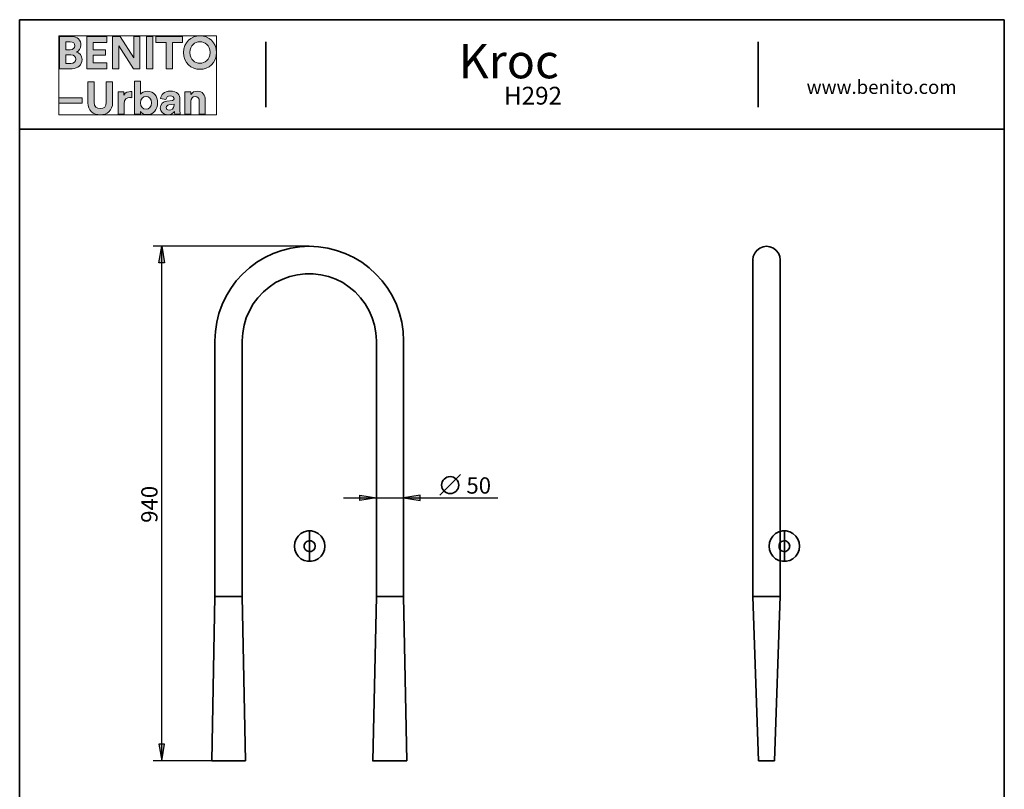
# Model space of a CAD drawing. Units: inches. Extents: x 237 to 421, y 6 to 287.
# Drawn here: x 237 to 417, y 146 to 287 of the extents above; entities that cross this region are included whole.
import ezdxf

# ---------------------------------------------------------------- set-up
doc = ezdxf.new("R2010")
doc.units = ezdxf.units.IN
doc.header["$MEASUREMENT"] = 0
doc.layers.add('Capa 1', color=7, linetype='Continuous')

# ---------------------------------------------------------------- blocks, each defined once
blk = doc.blocks.new('block 3')
at = {"layer": 'Capa 1', "true_color": 0x1b181c}
h = blk.add_hatch(color=179, dxfattribs=at)
h.dxf.hatch_style = 2
edge = h.paths.add_edge_path()
edge.add_spline(control_points=[(244.16, 284.03), (244.16, 284.03), (244.16, 278.14), (244.16, 278.14), (244.16, 278.14), (246.43, 278.14), (246.43, 278.14), (247.53, 278.14), (248.25, 278.83), (248.25, 279.79), (248.25, 280.51), (247.78, 281.04), (247.21, 281.18), (247.7, 281.35), (248.06, 281.84), (248.06, 282.44), (248.06, 283.35), (247.42, 284.03), (246.27, 284.03), (246.27, 284.03), (244.16, 284.03), (244.16, 284.03)], knot_values=[0, 0, 0, 0, 1, 1, 1, 2, 2, 2, 3, 3, 3, 4, 4, 4, 5, 5, 5, 6, 6, 6, 7, 7, 7, 7], degree=3, periodic=1)
edge = h.paths.add_edge_path()
edge.add_spline(control_points=[(245.28, 281.6), (245.28, 281.6), (245.28, 283.06), (245.28, 283.06), (245.28, 283.06), (246.09, 283.06), (246.09, 283.06), (246.65, 283.06), (246.94, 282.78), (246.94, 282.34), (246.94, 281.89), (246.62, 281.6), (246.1, 281.6), (246.1, 281.6), (245.28, 281.6), (245.28, 281.6)], knot_values=[0, 0, 0, 0, 1, 1, 1, 2, 2, 2, 3, 3, 3, 4, 4, 4, 5, 5, 5, 5], degree=3, periodic=1)
edge = h.paths.add_edge_path()
edge.add_spline(control_points=[(245.28, 279.1), (245.28, 279.1), (245.28, 280.65), (245.28, 280.65), (245.28, 280.65), (246.23, 280.65), (246.23, 280.65), (246.8, 280.65), (247.1, 280.32), (247.1, 279.86), (247.1, 279.39), (246.77, 279.1), (246.21, 279.1), (246.21, 279.1), (245.28, 279.1), (245.28, 279.1)], knot_values=[0, 0, 0, 0, 1, 1, 1, 2, 2, 2, 3, 3, 3, 4, 4, 4, 5, 5, 5, 5], degree=3, periodic=1)
h.paths.add_polyline_path([(252.8, 278.14), (252.8, 279.22), (250.26, 279.22), (250.26, 280.58), (252.55, 280.58), (252.55, 281.6), (250.26, 281.6), (250.26, 282.95), (252.8, 282.95), (252.8, 284.03), (249.11, 284.03), (249.11, 278.14)])
h.paths.add_polyline_path([(258.84, 278.14), (258.84, 284.03), (257.7, 284.03), (257.7, 280.13), (255.25, 284.03), (253.82, 284.03), (253.82, 278.14), (254.96, 278.14), (254.96, 282.32), (257.64, 278.14)])
h.paths.add_polyline_path([(261.18, 284.03), (260.02, 284.03), (260.02, 278.14), (261.18, 278.14)])
h.paths.add_polyline_path([(266.63, 282.94), (266.63, 284.03), (261.76, 284.03), (261.76, 282.94), (263.61, 282.94), (263.61, 278.14), (264.77, 278.14), (264.77, 282.94)])
edge = h.paths.add_edge_path()
edge.add_spline(control_points=[(267.97, 281.09), (267.97, 282.42), (268.91, 283.05), (269.81, 283.05), (270.72, 283.05), (271.65, 282.42), (271.65, 281.09), (271.65, 279.76), (270.72, 279.13), (269.81, 279.13), (268.91, 279.13), (267.97, 279.76), (267.97, 281.09)], knot_values=[0, 0, 0, 0, 0.352778, 0.352778, 0.352778, 0.705556, 0.705556, 0.705556, 1.058333, 1.058333, 1.058333, 1.411111, 1.411111, 1.411111, 1.411111], degree=3, periodic=0)
edge.add_line((267.97, 281.09), (267.97, 281.09))
edge = h.paths.add_edge_path()
edge.add_spline(control_points=[(266.79, 281.08), (266.79, 279.19), (268.21, 278.02), (269.81, 278.02), (271.41, 278.02), (272.84, 279.19), (272.84, 281.08), (272.84, 282.98), (271.41, 284.15), (269.81, 284.15), (268.21, 284.15), (266.79, 282.98), (266.79, 281.08)], knot_values=[0, 0, 0, 0, 0.352778, 0.352778, 0.352778, 0.705556, 0.705556, 0.705556, 1.058333, 1.058333, 1.058333, 1.411111, 1.411111, 1.411111, 1.411111], degree=3, periodic=0)
edge.add_line((266.79, 281.08), (266.79, 281.08))
h = blk.add_hatch(color=179, dxfattribs=at)
h.dxf.hatch_style = 2
h.paths.add_polyline_path([(248.28, 272.78), (243.99, 272.78), (243.99, 271.83), (248.28, 271.83)])
edge = h.paths.add_edge_path()
edge.add_spline(control_points=[(257.34, 273.94), (257.26, 273.95), (257.18, 273.96), (257.09, 273.96), (256.74, 273.96), (256.17, 273.86), (255.92, 273.32), (255.92, 273.32), (255.92, 273.93), (255.92, 273.93), (255.92, 273.93), (254.85, 273.93), (254.85, 273.93), (254.85, 273.93), (254.85, 269.84), (254.85, 269.84), (254.85, 269.84), (255.95, 269.84), (255.95, 269.84), (255.95, 269.84), (255.95, 271.71), (255.95, 271.71), (255.95, 272.59), (256.45, 272.86), (257.01, 272.86), (257.11, 272.86), (257.22, 272.86), (257.34, 272.83), (257.34, 272.83), (257.34, 273.94), (257.34, 273.94)], knot_values=[0, 0, 0, 0, 1, 1, 1, 2, 2, 2, 3, 3, 3, 4, 4, 4, 5, 5, 5, 6, 6, 6, 7, 7, 7, 8, 8, 8, 9, 9, 9, 10, 10, 10, 10], degree=3, periodic=1)
edge = h.paths.add_edge_path()
edge.add_spline(control_points=[(258.93, 269.84), (258.93, 269.84), (258.93, 270.34), (258.93, 270.34), (259.15, 269.99), (259.58, 269.74), (260.15, 269.74), (261.31, 269.74), (262.07, 270.66), (262.07, 271.9), (262.07, 273.11), (261.38, 274.03), (260.19, 274.03), (259.58, 274.03), (259.13, 273.77), (258.95, 273.48), (258.95, 273.48), (258.95, 275.85), (258.95, 275.85), (258.95, 275.85), (257.86, 275.85), (257.86, 275.85), (257.86, 275.85), (257.86, 269.84), (257.86, 269.84), (257.86, 269.84), (258.93, 269.84), (258.93, 269.84)], knot_values=[0, 0, 0, 0, 1, 1, 1, 2, 2, 2, 3, 3, 3, 4, 4, 4, 5, 5, 5, 6, 6, 6, 7, 7, 7, 8, 8, 8, 9, 9, 9, 9], degree=3, periodic=1)
edge = h.paths.add_edge_path()
edge.add_spline(control_points=[(268.16, 272.19), (268.16, 272.66), (268.44, 273.03), (268.92, 273.03), (269.46, 273.03), (269.68, 272.68), (269.68, 272.22), (269.68, 272.22), (269.68, 269.84), (269.68, 269.84), (269.68, 269.84), (270.78, 269.84), (270.78, 269.84), (270.78, 269.84), (270.78, 272.41), (270.78, 272.41), (270.78, 273.31), (270.32, 274.03), (269.31, 274.03), (268.87, 274.03), (268.38, 273.84), (268.13, 273.42), (268.13, 273.42), (268.13, 273.93), (268.13, 273.93), (268.13, 273.93), (267.05, 273.93), (267.05, 273.93), (267.05, 273.93), (267.05, 269.84), (267.05, 269.84), (267.05, 269.84), (268.16, 269.84), (268.16, 269.84), (268.16, 269.84), (268.16, 272.19), (268.16, 272.19)], knot_values=[0, 0, 0, 0, 1, 1, 1, 2, 2, 2, 3, 3, 3, 4, 4, 4, 5, 5, 5, 6, 6, 6, 7, 7, 7, 8, 8, 8, 9, 9, 9, 10, 10, 10, 11, 11, 11, 12, 12, 12, 12], degree=3, periodic=1)
edge = h.paths.add_edge_path()
edge.add_spline(control_points=[(251.57, 269.71), (252.83, 269.71), (253.84, 270.48), (253.84, 271.92), (253.84, 271.92), (253.84, 275.73), (253.84, 275.73), (253.84, 275.73), (252.69, 275.73), (252.69, 275.73), (252.69, 275.73), (252.69, 272.01), (252.69, 272.01), (252.69, 271.23), (252.27, 270.83), (251.57, 270.83), (250.89, 270.83), (250.46, 271.23), (250.46, 272.01), (250.46, 272.01), (250.46, 275.73), (250.46, 275.73), (250.46, 275.73), (249.31, 275.73), (249.31, 275.73), (249.31, 275.73), (249.31, 271.92), (249.31, 271.92), (249.31, 270.48), (250.32, 269.71), (251.57, 269.71)], knot_values=[0, 0, 0, 0, 0.352778, 0.352778, 0.352778, 0.705556, 0.705556, 0.705556, 1.058333, 1.058333, 1.058333, 1.411111, 1.411111, 1.411111, 1.763889, 1.763889, 1.763889, 2.116667, 2.116667, 2.116667, 2.469444, 2.469444, 2.469444, 2.822222, 2.822222, 2.822222, 3.175, 3.175, 3.175, 3.527778, 3.527778, 3.527778, 3.527778], degree=3, periodic=0)
edge.add_line((251.57, 269.71), (251.57, 269.71))
edge = h.paths.add_edge_path()
edge.add_spline(control_points=[(260.97, 271.89), (260.97, 271.15), (260.52, 270.73), (259.96, 270.73), (259.4, 270.73), (258.93, 271.15), (258.93, 271.89), (258.93, 272.64), (259.4, 273.04), (259.96, 273.04), (260.52, 273.04), (260.97, 272.64), (260.97, 271.89)], knot_values=[0, 0, 0, 0, 0.352778, 0.352778, 0.352778, 0.705556, 0.705556, 0.705556, 1.058333, 1.058333, 1.058333, 1.411111, 1.411111, 1.411111, 1.411111], degree=3, periodic=0)
edge.add_line((260.97, 271.89), (260.97, 271.89))
edge = h.paths.add_edge_path()
edge.add_spline(control_points=[(262.54, 270.95), (262.54, 270.31), (263.07, 269.73), (263.94, 269.73), (264.55, 269.73), (264.93, 270.01), (265.15, 270.33), (265.15, 270.17), (265.16, 269.95), (265.19, 269.84), (265.19, 269.84), (266.2, 269.84), (266.2, 269.84), (266.17, 269.98), (266.15, 270.27), (266.15, 270.49), (266.15, 270.49), (266.15, 272.49), (266.15, 272.49), (266.15, 273.32), (265.67, 274.05), (264.37, 274.05), (263.28, 274.05), (262.69, 273.34), (262.62, 272.7), (262.62, 272.7), (263.6, 272.49), (263.6, 272.49), (263.63, 272.86), (263.9, 273.16), (264.38, 273.16), (264.85, 273.16), (265.07, 272.92), (265.07, 272.63), (265.07, 272.49), (264.99, 272.37), (264.76, 272.34), (264.76, 272.34), (263.76, 272.19), (263.76, 272.19), (263.08, 272.09), (262.54, 271.68), (262.54, 270.95)], knot_values=[0, 0, 0, 0, 0.352778, 0.352778, 0.352778, 0.705556, 0.705556, 0.705556, 1.058333, 1.058333, 1.058333, 1.411111, 1.411111, 1.411111, 1.763889, 1.763889, 1.763889, 2.116667, 2.116667, 2.116667, 2.469444, 2.469444, 2.469444, 2.822222, 2.822222, 2.822222, 3.175, 3.175, 3.175, 3.527778, 3.527778, 3.527778, 3.880556, 3.880556, 3.880556, 4.233333, 4.233333, 4.233333, 4.586111, 4.586111, 4.586111, 4.938889, 4.938889, 4.938889, 4.938889], degree=3, periodic=0)
edge.add_line((262.54, 270.95), (262.54, 270.95))
edge = h.paths.add_edge_path()
edge.add_spline(control_points=[(264.17, 270.55), (263.82, 270.55), (263.64, 270.78), (263.64, 271.02), (263.64, 271.33), (263.86, 271.49), (264.15, 271.54), (264.15, 271.54), (265.07, 271.67), (265.07, 271.67), (265.07, 271.67), (265.07, 271.49), (265.07, 271.49), (265.07, 270.77), (264.64, 270.55), (264.17, 270.55)], knot_values=[0, 0, 0, 0, 0.352778, 0.352778, 0.352778, 0.705556, 0.705556, 0.705556, 1.058333, 1.058333, 1.058333, 1.411111, 1.411111, 1.411111, 1.763889, 1.763889, 1.763889, 1.763889], degree=3, periodic=0)
edge.add_line((264.17, 270.55), (264.17, 270.55))
at = {"layer": 'Capa 1', "lineweight": 0}
for points in [[(243.99, 269.71), (272.84, 269.71), (272.84, 284.15), (243.99, 284.15), (243.99, 269.71)], [(252.8, 278.14), (252.8, 279.22), (250.26, 279.22), (250.26, 280.58), (252.55, 280.58), (252.55, 281.6), (250.26, 281.6), (250.26, 282.95), (252.8, 282.95), (252.8, 284.03), (249.11, 284.03), (249.11, 278.14), (252.8, 278.14)], [(258.84, 278.14), (258.84, 284.03), (257.7, 284.03), (257.7, 280.13), (255.25, 284.03), (253.82, 284.03), (253.82, 278.14), (254.96, 278.14), (254.96, 282.32), (257.64, 278.14), (258.84, 278.14)], [(261.18, 284.03), (260.02, 284.03), (260.02, 278.14), (261.18, 278.14), (261.18, 284.03)], [(266.63, 282.94), (266.63, 284.03), (261.76, 284.03), (261.76, 282.94), (263.61, 282.94), (263.61, 278.14), (264.77, 278.14), (264.77, 282.94), (266.63, 282.94)], [(248.28, 272.78), (243.99, 272.78), (243.99, 271.83), (248.28, 271.83), (248.28, 272.78)]]:
    blk.add_lwpolyline(points, dxfattribs=at)
for points, knots in [([(244.16, 284.03), (244.16, 284.03), (244.16, 278.14), (244.16, 278.14), (244.16, 278.14), (246.43, 278.14), (246.43, 278.14), (247.53, 278.14), (248.25, 278.83), (248.25, 279.79), (248.25, 280.51), (247.78, 281.04), (247.21, 281.18), (247.7, 281.35), (248.06, 281.84), (248.06, 282.44), (248.06, 283.35), (247.42, 284.03), (246.27, 284.03), (246.27, 284.03), (244.16, 284.03), (244.16, 284.03)], [0, 0, 0, 0, 1, 1, 1, 2, 2, 2, 3, 3, 3, 4, 4, 4, 5, 5, 5, 6, 6, 6, 7, 7, 7, 7]), ([(245.28, 281.6), (245.28, 281.6), (245.28, 283.06), (245.28, 283.06), (245.28, 283.06), (246.09, 283.06), (246.09, 283.06), (246.65, 283.06), (246.94, 282.78), (246.94, 282.34), (246.94, 281.89), (246.62, 281.6), (246.1, 281.6), (246.1, 281.6), (245.28, 281.6), (245.28, 281.6)], [0, 0, 0, 0, 1, 1, 1, 2, 2, 2, 3, 3, 3, 4, 4, 4, 5, 5, 5, 5]), ([(266.79, 281.08), (266.79, 279.19), (268.21, 278.02), (269.81, 278.02), (271.41, 278.02), (272.84, 279.19), (272.84, 281.08), (272.84, 282.98), (271.41, 284.15), (269.81, 284.15), (268.21, 284.15), (266.79, 282.98), (266.79, 281.08)], [0, 0, 0, 0, 1, 1, 1, 2, 2, 2, 3, 3, 3, 4, 4, 4, 4]), ([(267.97, 281.09), (267.97, 282.42), (268.91, 283.05), (269.81, 283.05), (270.72, 283.05), (271.65, 282.42), (271.65, 281.09), (271.65, 279.76), (270.72, 279.13), (269.81, 279.13), (268.91, 279.13), (267.97, 279.76), (267.97, 281.09)], [0, 0, 0, 0, 1, 1, 1, 2, 2, 2, 3, 3, 3, 4, 4, 4, 4]), ([(245.28, 279.1), (245.28, 279.1), (245.28, 280.65), (245.28, 280.65), (245.28, 280.65), (246.23, 280.65), (246.23, 280.65), (246.8, 280.65), (247.1, 280.32), (247.1, 279.86), (247.1, 279.39), (246.77, 279.1), (246.21, 279.1), (246.21, 279.1), (245.28, 279.1), (245.28, 279.1)], [0, 0, 0, 0, 1, 1, 1, 2, 2, 2, 3, 3, 3, 4, 4, 4, 5, 5, 5, 5]), ([(251.57, 269.71), (252.83, 269.71), (253.84, 270.48), (253.84, 271.92), (253.84, 271.92), (253.84, 275.73), (253.84, 275.73), (253.84, 275.73), (252.69, 275.73), (252.69, 275.73), (252.69, 275.73), (252.69, 272.01), (252.69, 272.01), (252.69, 271.23), (252.27, 270.83), (251.57, 270.83), (250.89, 270.83), (250.46, 271.23), (250.46, 272.01), (250.46, 272.01), (250.46, 275.73), (250.46, 275.73), (250.46, 275.73), (249.31, 275.73), (249.31, 275.73), (249.31, 275.73), (249.31, 271.92), (249.31, 271.92), (249.31, 270.48), (250.32, 269.71), (251.57, 269.71)], [0, 0, 0, 0, 1, 1, 1, 2, 2, 2, 3, 3, 3, 4, 4, 4, 5, 5, 5, 6, 6, 6, 7, 7, 7, 8, 8, 8, 9, 9, 9, 10, 10, 10, 10]), ([(258.93, 269.84), (258.93, 269.84), (258.93, 270.34), (258.93, 270.34), (259.15, 269.99), (259.58, 269.74), (260.15, 269.74), (261.31, 269.74), (262.07, 270.66), (262.07, 271.9), (262.07, 273.11), (261.38, 274.03), (260.19, 274.03), (259.58, 274.03), (259.13, 273.77), (258.95, 273.48), (258.95, 273.48), (258.95, 275.85), (258.95, 275.85), (258.95, 275.85), (257.86, 275.85), (257.86, 275.85), (257.86, 275.85), (257.86, 269.84), (257.86, 269.84), (257.86, 269.84), (258.93, 269.84), (258.93, 269.84)], [0, 0, 0, 0, 1, 1, 1, 2, 2, 2, 3, 3, 3, 4, 4, 4, 5, 5, 5, 6, 6, 6, 7, 7, 7, 8, 8, 8, 9, 9, 9, 9]), ([(257.34, 273.94), (257.26, 273.95), (257.18, 273.96), (257.09, 273.96), (256.74, 273.96), (256.17, 273.86), (255.92, 273.32), (255.92, 273.32), (255.92, 273.93), (255.92, 273.93), (255.92, 273.93), (254.85, 273.93), (254.85, 273.93), (254.85, 273.93), (254.85, 269.84), (254.85, 269.84), (254.85, 269.84), (255.95, 269.84), (255.95, 269.84), (255.95, 269.84), (255.95, 271.71), (255.95, 271.71), (255.95, 272.59), (256.45, 272.86), (257.01, 272.86), (257.11, 272.86), (257.22, 272.86), (257.34, 272.83), (257.34, 272.83), (257.34, 273.94), (257.34, 273.94)], [0, 0, 0, 0, 1, 1, 1, 2, 2, 2, 3, 3, 3, 4, 4, 4, 5, 5, 5, 6, 6, 6, 7, 7, 7, 8, 8, 8, 9, 9, 9, 10, 10, 10, 10]), ([(262.54, 270.95), (262.54, 270.31), (263.07, 269.73), (263.94, 269.73), (264.55, 269.73), (264.93, 270.01), (265.15, 270.33), (265.15, 270.17), (265.16, 269.95), (265.19, 269.84), (265.19, 269.84), (266.2, 269.84), (266.2, 269.84), (266.17, 269.98), (266.15, 270.27), (266.15, 270.49), (266.15, 270.49), (266.15, 272.49), (266.15, 272.49), (266.15, 273.32), (265.67, 274.05), (264.37, 274.05), (263.28, 274.05), (262.69, 273.34), (262.62, 272.7), (262.62, 272.7), (263.6, 272.49), (263.6, 272.49), (263.63, 272.86), (263.9, 273.16), (264.38, 273.16), (264.85, 273.16), (265.07, 272.92), (265.07, 272.63), (265.07, 272.49), (264.99, 272.37), (264.76, 272.34), (264.76, 272.34), (263.76, 272.19), (263.76, 272.19), (263.08, 272.09), (262.54, 271.68), (262.54, 270.95)], [0, 0, 0, 0, 1, 1, 1, 2, 2, 2, 3, 3, 3, 4, 4, 4, 5, 5, 5, 6, 6, 6, 7, 7, 7, 8, 8, 8, 9, 9, 9, 10, 10, 10, 11, 11, 11, 12, 12, 12, 13, 13, 13, 14, 14, 14, 14]), ([(268.16, 272.19), (268.16, 272.66), (268.44, 273.03), (268.92, 273.03), (269.46, 273.03), (269.68, 272.68), (269.68, 272.22), (269.68, 272.22), (269.68, 269.84), (269.68, 269.84), (269.68, 269.84), (270.78, 269.84), (270.78, 269.84), (270.78, 269.84), (270.78, 272.41), (270.78, 272.41), (270.78, 273.31), (270.32, 274.03), (269.31, 274.03), (268.87, 274.03), (268.38, 273.84), (268.13, 273.42), (268.13, 273.42), (268.13, 273.93), (268.13, 273.93), (268.13, 273.93), (267.05, 273.93), (267.05, 273.93), (267.05, 273.93), (267.05, 269.84), (267.05, 269.84), (267.05, 269.84), (268.16, 269.84), (268.16, 269.84), (268.16, 269.84), (268.16, 272.19), (268.16, 272.19)], [0, 0, 0, 0, 1, 1, 1, 2, 2, 2, 3, 3, 3, 4, 4, 4, 5, 5, 5, 6, 6, 6, 7, 7, 7, 8, 8, 8, 9, 9, 9, 10, 10, 10, 11, 11, 11, 12, 12, 12, 12]), ([(260.97, 271.89), (260.97, 271.15), (260.52, 270.73), (259.96, 270.73), (259.4, 270.73), (258.93, 271.15), (258.93, 271.89), (258.93, 272.64), (259.4, 273.04), (259.96, 273.04), (260.52, 273.04), (260.97, 272.64), (260.97, 271.89)], [0, 0, 0, 0, 1, 1, 1, 2, 2, 2, 3, 3, 3, 4, 4, 4, 4]), ([(264.17, 270.55), (263.82, 270.55), (263.64, 270.78), (263.64, 271.02), (263.64, 271.33), (263.86, 271.49), (264.15, 271.54), (264.15, 271.54), (265.07, 271.67), (265.07, 271.67), (265.07, 271.67), (265.07, 271.49), (265.07, 271.49), (265.07, 270.77), (264.64, 270.55), (264.17, 270.55)], [0, 0, 0, 0, 1, 1, 1, 2, 2, 2, 3, 3, 3, 4, 4, 4, 5, 5, 5, 5])]:
    blk.add_open_spline(points, degree=3, knots=knots, dxfattribs=at)
blk = doc.blocks.new('block 5')
at = {"layer": 'Capa 1', "color": 179, "lineweight": 35, "true_color": 0x1d1d1b}
blk.add_lwpolyline([(317.46, 203.94), (313.64, 200.21)], dxfattribs=at)
blk.add_open_spline([(313.99, 202.03), (313.99, 201.17), (314.69, 200.47), (315.55, 200.47), (316.41, 200.47), (317.11, 201.17), (317.11, 202.03), (317.11, 202.89), (316.41, 203.59), (315.55, 203.59), (314.69, 203.59), (313.99, 202.89), (313.99, 202.03)], degree=3, knots=[0, 0, 0, 0, 1, 1, 1, 2, 2, 2, 3, 3, 3, 4, 4, 4, 4], dxfattribs=at)

msp = doc.modelspace()

# ---------------------------------------------------------------- hatches: boundary and pattern name
at = {"layer": 'Capa 1', "true_color": 0xffffff}
for points in [[(262.31, 242.67), (262.81, 245.68), (263.32, 242.67)], [(299.05, 200.21), (302.06, 199.7), (299.05, 199.24)], [(310.06, 200.21), (307.05, 199.7), (310.06, 199.24)], [(262.31, 154.66), (262.81, 151.65), (263.32, 154.66)]]:
    msp.add_hatch(color=7, dxfattribs=at).paths.add_polyline_path(points)

# ---------------------------------------------------------------- linework, layer by layer
at = {"layer": 'Capa 1', "color": 179, "lineweight": 35, "true_color": 0x1d1d1b}
for points in [[(416.86, 287.09), (236.85, 287.09)], [(236.85, 287.09), (236.85, 10.06)], [(416.86, 10.06), (416.86, 287.09)], [(281.86, 271.09), (281.86, 283.07)], [(371.86, 271.09), (371.86, 283.07)], [(236.85, 267.07), (416.86, 267.07)]]:
    msp.add_lwpolyline(points, dxfattribs=at)
at = {"layer": 'Capa 1', "color": 7, "lineweight": 25, "true_color": 0xffffff}
for points in [[(289.78, 245.68), (261.25, 245.68)], [(262.31, 242.67), (262.81, 245.68), (263.32, 242.67), (262.31, 242.67)], [(262.81, 151.65), (262.81, 245.72)], [(299.05, 200.21), (302.06, 199.7), (299.05, 199.24), (299.05, 200.21)], [(310.06, 200.21), (307.05, 199.7), (310.06, 199.24), (310.06, 200.21)], [(296.04, 199.7), (324.24, 199.7)], [(262.31, 154.66), (262.81, 151.65), (263.32, 154.66), (262.31, 154.66)], [(271.96, 151.65), (261.25, 151.65)]]:
    msp.add_lwpolyline(points, dxfattribs=at)
at = {"layer": 'Capa 1', "lineweight": 0}
for points in [[(262.31, 242.67), (262.81, 245.68), (263.32, 242.67), (262.31, 242.67)], [(299.05, 200.21), (302.06, 199.7), (299.05, 199.24), (299.05, 200.21)], [(310.06, 200.21), (307.05, 199.7), (310.06, 199.24), (310.06, 200.21)], [(262.31, 154.66), (262.81, 151.65), (263.32, 154.66), (262.31, 154.66)]]:
    msp.add_lwpolyline(points, dxfattribs=at)
at = {"layer": 'Capa 1', "color": 7, "lineweight": 35, "true_color": 0xffffff}
for points in [[(289.78, 245.68), (288.09, 245.59), (286.44, 245.34), (284.78, 244.91), (283.18, 244.36), (281.65, 243.6), (280.21, 242.75), (278.86, 241.74), (277.59, 240.6), (276.44, 239.37), (275.43, 237.97), (274.58, 236.53), (273.86, 235.01), (273.27, 233.4), (272.89, 231.79), (272.63, 230.1), (272.55, 228.4)], [(307.05, 228.4), (306.97, 230.1), (306.71, 231.79), (306.29, 233.4), (305.74, 235.01), (305.02, 236.53), (304.13, 237.97), (303.11, 239.37), (301.97, 240.6), (300.74, 241.74), (299.39, 242.75), (297.91, 243.6), (296.38, 244.36), (294.77, 244.91), (293.17, 245.34), (291.47, 245.59), (289.78, 245.68)], [(375.89, 243.18), (375.8, 243.81), (375.55, 244.41), (375.17, 244.91), (374.66, 245.34), (374.02, 245.59), (373.39, 245.68), (372.75, 245.59), (372.16, 245.34), (371.61, 244.91), (371.23, 244.41), (370.97, 243.81), (370.89, 243.18)], [(370.89, 243.18), (370.89, 228.4)], [(375.89, 228.4), (375.89, 243.22)], [(277.55, 228.4), (277.63, 229.84), (277.88, 231.24), (278.26, 232.59), (278.86, 233.91), (279.53, 235.13), (280.42, 236.28), (281.4, 237.34), (282.46, 238.22), (283.64, 239.03), (284.95, 239.66), (286.27, 240.13), (287.66, 240.47), (289.06, 240.64), (290.5, 240.64), (291.9, 240.47), (293.29, 240.13), (294.65, 239.66), (295.92, 239.03), (297.1, 238.22), (298.2, 237.34), (299.18, 236.28), (300.02, 235.13), (300.74, 233.91), (301.29, 232.59), (301.72, 231.24), (301.97, 229.84), (302.06, 228.4)], [(272.55, 228.4), (272.55, 181.63)], [(277.55, 181.63), (277.55, 228.45)], [(302.06, 228.4), (302.06, 181.63)], [(307.05, 181.63), (307.05, 228.45)], [(370.89, 228.4), (370.89, 181.67)], [(375.89, 181.67), (375.89, 228.45)], [(272.55, 181.67), (271.96, 151.65)], [(277.55, 181.67), (272.51, 181.67)], [(277.55, 181.67), (278.14, 151.65)], [(302.06, 181.67), (301.42, 151.65)], [(307.05, 181.67), (302.01, 181.67)], [(307.05, 181.67), (307.64, 151.65)], [(370.89, 181.67), (375.89, 181.67)], [(370.89, 181.67), (371.91, 151.65)], [(374.87, 151.65), (375.89, 181.71)], [(271.96, 151.65), (278.14, 151.65)], [(307.64, 151.65), (301.38, 151.65)], [(371.91, 151.65), (374.87, 151.65)]]:
    msp.add_lwpolyline(points, dxfattribs=at)
at = {"layer": 'Capa 1', "color": 178, "lineweight": 35, "true_color": 0x000000}
for points in [[(292.66, 190.85), (292.57, 190.22), (292.32, 189.58), (291.94, 189.03), (291.43, 188.57), (290.84, 188.27), (290.2, 188.1), (289.53, 188.1), (288.89, 188.27), (288.26, 188.57), (287.79, 189.03), (287.37, 189.58), (287.15, 190.22), (287.07, 190.85), (287.15, 191.53), (287.37, 192.17), (287.79, 192.72), (288.26, 193.18), (288.89, 193.48), (289.53, 193.65), (290.2, 193.65), (290.84, 193.48), (291.43, 193.18), (291.94, 192.72), (292.32, 192.17), (292.57, 191.53), (292.66, 190.85)], [(289.86, 188.06), (289.86, 193.69)], [(379.44, 190.85), (379.36, 190.22), (379.1, 189.58), (378.72, 189.03), (378.21, 188.57), (377.62, 188.27), (376.99, 188.1), (376.31, 188.1), (375.63, 188.27), (375.04, 188.57), (374.53, 189.03), (374.15, 189.58), (373.94, 190.22), (373.85, 190.85), (373.94, 191.53), (374.15, 192.17), (374.53, 192.72), (375.04, 193.18), (375.63, 193.48), (376.31, 193.65), (376.99, 193.65), (377.62, 193.48), (378.21, 193.18), (378.72, 192.72), (379.1, 192.17), (379.36, 191.53), (379.44, 190.85)], [(376.65, 188.06), (376.65, 193.69)], [(290.88, 190.85), (290.8, 190.47), (290.54, 190.13), (290.16, 189.92), (289.74, 189.88), (289.36, 190.01), (289.06, 190.26), (288.89, 190.64), (288.89, 191.07), (289.06, 191.45), (289.36, 191.74), (289.74, 191.87), (290.16, 191.83), (290.54, 191.62), (290.8, 191.28), (290.88, 190.85)], [(377.62, 190.85), (377.54, 190.47), (377.28, 190.13), (376.94, 189.92), (376.52, 189.88), (376.14, 190.01), (375.84, 190.26), (375.67, 190.64), (375.67, 191.07), (375.84, 191.45), (376.14, 191.74), (376.52, 191.87), (376.94, 191.83), (377.28, 191.62), (377.54, 191.28), (377.62, 190.85)]]:
    msp.add_lwpolyline(points, dxfattribs=at)

# ---------------------------------------------------------------- block references
at = {"layer": 'Capa 1'}
for name in ['block 3', 'block 5']:
    msp.add_blockref(name, (0, 0), dxfattribs=at)

# ---------------------------------------------------------------- texts
at = {"layer": 'Capa 1', "color": 179, "true_color": 0x1d1d1b, "attachment_point": 7}
for s, insert, char_height in [('\\fCircular Std|b1|i0|c0|p34;\\W0.999408;Kroc', (317.09, 276.38), 6.2478), ('\\fCircular Std Book|b0|i0|c0|p34;\\W0.99939;www.benito.com', (380.72, 273.53), 2.4992), ('\\fCircular Std Book|b0|i0|c0|p34;\\W0.999462;H292', (325.4, 271.58), 3.2487)]:
    msp.add_mtext(s, dxfattribs=dict(at, insert=insert, char_height=char_height))
at = {"layer": 'Capa 1', "color": 7, "true_color": 0xffffff, "insert": (318.52, 200.47), "char_height": 2.9779, "attachment_point": 7}
msp.add_mtext('\\fHelvetica|b0|i0|c0|p34;\\W1;50', dxfattribs=at)
at = {"layer": 'Capa 1', "color": 7, "true_color": 0xffffff, "insert": (262.05, 195.13), "char_height": 2.9779, "attachment_point": 7, "rotation": 90}
msp.add_mtext('\\fHelvetica|b0|i0|c0|p34;\\W1;940', dxfattribs=at)

doc.saveas('drawing.dxf')
